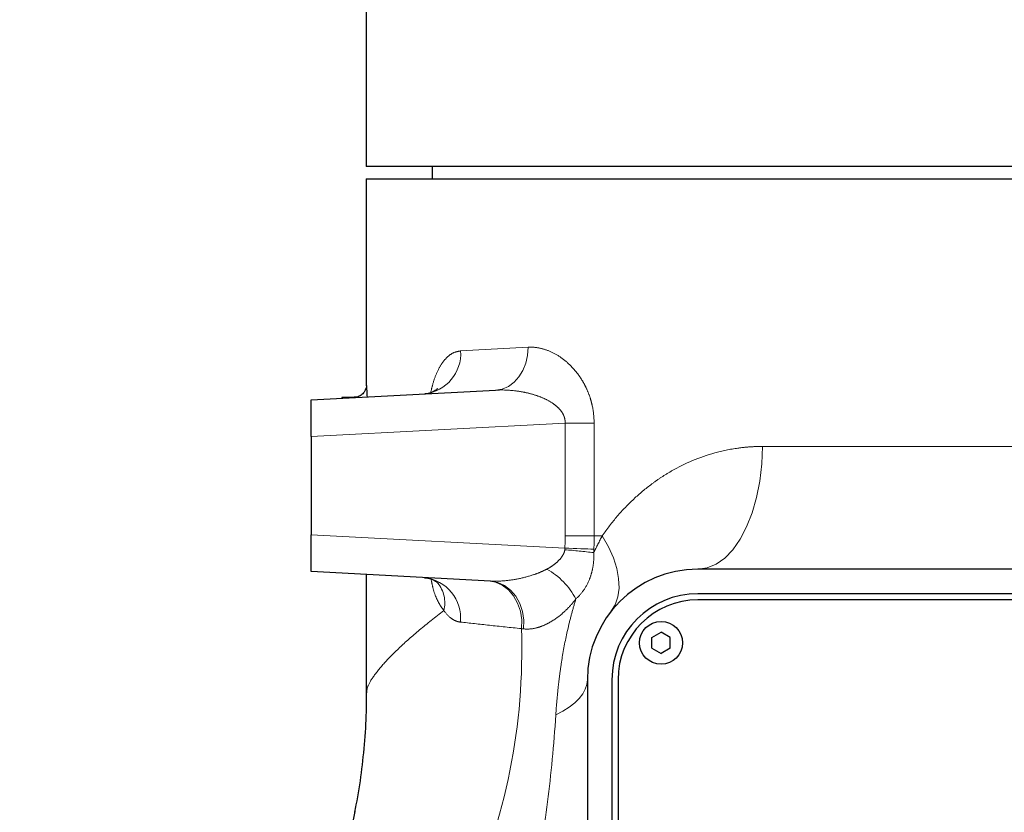
# Model space of a CAD drawing. Units: millimetres. Extents: x -136 to 8549, y 0 to 5940.
# Drawn here: x 5129 to 5289, y 3404 to 3533 of the extents above; entities that cross this region are included whole.
import ezdxf

# ---------------------------------------------------------------- set-up
doc = ezdxf.new("R2010")
doc.units = ezdxf.units.MM
doc.header["$LTSCALE"] = 20
doc.header["$PDSIZE"] = -1
doc.linetypes.add('PHANTOM', pattern=[12.7, 6.35, -1.27, 1.27, -1.27, 1.27, -1.27])
doc.styles.add('SLDTEXTSTYLE2', font='HYSWLONGFANGSONG.TTF')
doc.styles.add('标准', font='txt', dxfattribs={"width": 0.667})
doc.dimstyles.new('SLDDIMSTYLE0', dxfattribs={"dimtxt": 90.289062, "dimasz": 48, "dimexe": 0, "dimexo": 0.0625, "dimgap": 22.572266, "dimtad": 2, "dimrnd": 1e-09, "dimzin": 12, "dimdsep": 46, "dimtxsty": 'SLDTEXTSTYLE2', "dimsah": 1, "dimcen": 0.09, "dimadec": 0, "dimazin": 3, "dimtfac": 1, "dimtdec": 3, "dimtofl": 0, "dimtmove": 0, "dimatfit": 3, "dimfxl": 1, "dimfrac": 2, "dimtolj": 1, "dimtzin": 12, "dimarcsym": 0})

# ---------------------------------------------------------------- blocks, each defined once
blk = doc.blocks.new('_D_20')
at = {"color": 0, "linetype": 'Continuous', "lineweight": -2}
for p, q in [((5633.56, 3741.83), (5633.56, 3115.98)), ((5017.05, 3700.53), (5017.05, 3115.98)), ((5065.05, 3115.98), (5585.56, 3115.98))]:
    blk.add_line(p, q, dxfattribs=at)
at = {"color": 0}
for points in [[(5065.05, 3123.98), (5065.05, 3107.98), (5017.05, 3115.98)], [(5585.56, 3107.98), (5585.56, 3123.98), (5633.56, 3115.98)]]:
    blk.add_solid(points, dxfattribs=at)
at = {"layer": 'Defpoints', "color": 0}
for p in [(5633.56, 3741.9), (5017.05, 3700.59), (5633.56, 3115.98)]:
    blk.add_point(p, dxfattribs=at)
at = {"color": 0, "lineweight": 18, "insert": (5330.25, 3228.84), "char_height": 90.289, "attachment_point": 2, "style": '标准'}
blk.add_mtext('\\A1;616.5', dxfattribs=at)
blk = doc.blocks.new('_D_21')
at = {"color": 0, "linetype": 'Continuous', "lineweight": -2}
for p, q in [((5301.74, 4905.83), (4902.02, 4905.83)), ((4902.02, 3311.23), (4902.02, 4857.83)), ((5426.17, 3263.23), (4902.02, 3263.23))]:
    blk.add_line(p, q, dxfattribs=at)
at = {"color": 0}
for points in [[(4910.02, 4857.83), (4894.02, 4857.83), (4902.02, 4905.83)], [(4894.02, 3311.23), (4910.02, 3311.23), (4902.02, 3263.23)]]:
    blk.add_solid(points, dxfattribs=at)
at = {"layer": 'Defpoints', "color": 0}
for p in [(4902.02, 4905.83), (5301.8, 4905.83), (5426.24, 3263.23)]:
    blk.add_point(p, dxfattribs=at)
at = {"color": 0, "lineweight": 18, "insert": (4789.16, 4084.53), "char_height": 90.289, "attachment_point": 2, "rotation": 90, "style": '标准'}
blk.add_mtext('\\A1;1642.6', dxfattribs=at)

msp = doc.modelspace()

# ---------------------------------------------------------------- linework, layer by layer
at = {"color": 7, "linetype": 'Continuous', "lineweight": 25}
for p, q in [((5185.2354793, 3543.82632), (5185.2354793, 3508.82632)), ((5308.7354793, 3508.82632), (5185.2354793, 3508.82632)), ((5195.9854793, 3508.82632), (5195.9854793, 3506.82632)), ((5185.2354793, 3506.82632), (5185.2354793, 3473.0999434)), ((5185.2354793, 3506.82632), (5308.7354793, 3506.82632)), ((5176.2354793, 3470.82632), (5206.2997195, 3472.4019201)), ((5176.2354793, 3464.8345428), (5176.2354793, 3470.82632)), ((5183.2445233, 3471.22632), (5181.2354793, 3471.22632)), ((5181.2354793, 3471.22632), (5181.2354793, 3471.0883589)), ((5176.2354793, 3464.8345428), (5176.2354793, 3448.8180973)), ((5176.2354793, 3442.82632), (5176.2354793, 3448.8180973)), ((5205.4522434, 3441.2951343), (5176.2354793, 3442.82632)), ((5185.2354793, 3442.35465), (5185.2354793, 3423.0734549)), ((5314.4309273, 3443.22632), (5239.2354793, 3443.22632)), ((5314.1512201, 3439.22632), (5239.2354793, 3439.22632)), ((5314.0812933, 3438.22632), (5239.2354793, 3438.22632)), ((5231.7354793, 3432.0802947), (5233.2354793, 3432.9463201)), ((5231.7354793, 3430.3723454), (5231.7354793, 3432.0802947)), ((5234.7354793, 3432.0802947), (5233.2354793, 3432.9463201)), ((5234.7354793, 3430.3723454), (5234.7354793, 3432.0802947)), ((5231.7354793, 3430.3723454), (5233.2354793, 3429.50632)), ((5234.7354793, 3430.3723454), (5233.2354793, 3429.50632)), ((5221.2354793, 3425.22632), (5221.2354793, 3321.22632)), ((5225.2354793, 3425.22632), (5225.2354793, 3321.22632)), ((5226.2354793, 3425.22632), (5226.2354793, 3321.22632)), ((5183.3504934, 3403.7619678), (5182.8584687, 3401.3026917))]:
    msp.add_line(p, q, dxfattribs=at)
at = {"color": 8, "linetype": 'PHANTOM', "lineweight": 18}
for p, q in [((5200.5976372, 3478.7872774), (5211.5775272, 3479.3923269)), ((5217.6122348, 3467.0030067), (5176.2354793, 3464.8345428)), ((5222.3362829, 3467.0030067), (5217.6122348, 3467.0030067)), ((5217.6122348, 3448.6387012), (5217.6122348, 3467.0030067)), ((5222.3362829, 3467.0030067), (5222.3362829, 3448.6387012)), ((5249.7482998, 3463.22632), (5296.2096385, 3463.22632)), ((5176.2354793, 3448.8180973), (5217.5815466, 3446.6512417)), ((5222.3362829, 3448.6387012), (5217.6122348, 3448.6387012))]:
    msp.add_line(p, q, dxfattribs=at)
at = {"color": 8, "linetype": 'PHANTOM', "lineweight": 18, "flags": 128}
for points in [[(5211.5775272, 3479.3923269), (5211.4991727, 3478.063577), (5211.2182342, 3476.7831911), (5210.7449371, 3475.5977724), (5210.0965085, 3474.5504679), (5209.29655, 3473.6793973), (5208.3741784, 3473.0162659), (5207.3629662, 3472.5852103), (5206.2997195, 3472.4019201)], [(5239.2354793, 3443.22632), (5240.7316097, 3443.4298912), (5242.1972831, 3444.0364606), (5243.6026628, 3445.0336801), (5244.9191392, 3446.4012494), (5246.1199127, 3448.1113286), (5247.180539, 3450.1291054), (5248.0794267, 3452.4135037), (5248.7982772, 3454.9180198), (5249.3224567, 3457.5916689), (5249.6412945, 3460.3800233), (5249.7482998, 3463.22632)], [(5225.0684509, 3436.330162), (5225.7534688, 3437.4425971), (5226.1968729, 3438.720144), (5226.3921412, 3440.1440113), (5226.3364014, 3441.6932553), (5226.0304735, 3443.3450878), (5225.4788573, 3445.0752121), (5224.6896666, 3446.8581795), (5223.6745097, 3448.6677642)], [(5217.5815466, 3446.6512417), (5218.2451766, 3446.6306462), (5218.899447, 3446.6102378), (5219.5384124, 3446.590202), (5220.1562665, 3446.5707209), (5220.7473948, 3446.5519715), (5221.3064256, 3446.5341242), (5221.8282789, 3446.5173411), (5222.3082127, 3446.5017748)], [(5205.0711414, 3441.315107), (5206.251331, 3441.1065888), (5207.3668018, 3440.6142657), (5208.3708741, 3439.8587403), (5209.2215302, 3438.8716294), (5209.8831721, 3437.694241), (5210.3281118, 3436.3758459), (5210.5377298, 3434.9716156), (5210.503254, 3433.5403135)], [(5205.4522434, 3441.2951343), (5206.6305587, 3441.0861804), (5207.7439983, 3440.5924067), (5208.745798, 3439.8345518), (5209.5938822, 3438.8444453), (5210.2526318, 3437.6636716), (5210.6943793, 3436.3418228), (5210.9005714, 3434.9344165), (5210.8625481, 3433.5005633)], [(5221.2354793, 3425.22632), (5221.1516591, 3424.4454454), (5220.9009012, 3423.671116), (5220.4853073, 3422.9098224), (5219.908361, 3422.1679458), (5219.1748983, 3421.4517044), (5218.291067, 3420.767102), (5217.2642755, 3420.1198768), (5216.1031304, 3419.5154539)]]:
    msp.add_lwpolyline(points, dxfattribs=at)
at = {"color": 7, "linetype": 'Continuous', "lineweight": 25}
msp.add_circle((5233.2354793, 3431.22632), 3.5000001, dxfattribs=at)
at = {"color": 8, "linetype": 'PHANTOM', "lineweight": 18}
for centre, radius, start, end in [((5194.0152374, 3478.3520677), 6.5967716, 276.435972655, 3.782729893), ((5208.8851824, 3337.9416797), 108.8073937, 82.928980458, 85.423811278), ((5193.9403178, 3435.2528205), 6.6481473, 354.44791699, 83.610944434), ((5208.6874012, 3432.7021168), 12.0990215, 28.008572612, 60.543935107), ((5192.8261394, 3437.7456866), 5.1826628, 345.999984498, 38.777059246), ((5110.0120859, 3430.0505467), 100.5517446, 335.467028183, 1.988916972)]:
    msp.add_arc(centre, radius, start, end, dxfattribs=at)
at = {"color": 7, "linetype": 'Continuous', "lineweight": 25}
for radius in [18, 14, 13]:
    msp.add_arc((5239.2354793, 3425.22632), radius, 90, 180, dxfattribs=at)
at = {"color": 8, "linetype": 'PHANTOM', "lineweight": 18}
for points, knots in [([(5195.7244949, 3471.9840176), (5195.8403075, 3472.4945613), (5196.1114682, 3473.6899353), (5196.7187989, 3475.3069863), (5197.5163453, 3476.7879537), (5198.4514336, 3477.8899732), (5199.4842384, 3478.6017912), (5200.2264836, 3478.7254452), (5200.5976372, 3478.7872774)], [0, 0, 0, 0, 0.1269301567, 0.2971910055, 0.4740957917, 0.651027271, 0.8254990816, 1, 1, 1, 1]), ([(5211.5775272, 3479.3923269), (5212.1511397, 3479.4239359), (5212.7283084, 3479.3843314), (5213.889445, 3479.1698445), (5214.473923, 3478.9947885), (5215.6464013, 3478.5031179), (5216.2219913, 3478.1918569), (5217.3481233, 3477.434812), (5217.8987611, 3476.9892989), (5218.6991696, 3476.2036829), (5218.9606289, 3475.9227964), (5219.4629223, 3475.3296764), (5219.7049714, 3475.0163061), (5220.1686027, 3474.3531952), (5220.3901996, 3474.0034771), (5220.8095447, 3473.2631512), (5221.0075522, 3472.8712713), (5221.3659013, 3472.062173), (5221.5276081, 3471.6428309), (5221.7410787, 3470.9896587), (5221.8073752, 3470.7678978), (5221.9295918, 3470.3158253), (5221.9854827, 3470.0853488), (5222.2334754, 3468.9295125), (5222.3362829, 3467.9796611), (5222.3362829, 3467.0030067)], [0, 0, 0, 0, 0.125, 0.125, 0.25, 0.25, 0.375, 0.375, 0.5, 0.5, 0.5625, 0.5625, 0.625, 0.625, 0.6875, 0.6875, 0.75, 0.75, 0.8125, 0.8125, 0.84375, 0.84375, 0.875, 0.875, 1, 1, 1, 1]), ([(5217.6122348, 3467.0030067), (5217.6220859, 3467.1655249), (5217.6173882, 3467.3260959), (5217.5799157, 3467.6434777), (5217.5466883, 3467.8016326), (5217.4550049, 3468.1073261), (5217.3971221, 3468.2540964), (5217.2609763, 3468.537323), (5217.1827799, 3468.673219), (5216.9304868, 3469.0563703), (5216.7367964, 3469.2844678), (5216.3161271, 3469.7045136), (5216.0874033, 3469.8970369), (5215.3826284, 3470.4204583), (5214.883946, 3470.7045601), (5213.8548134, 3471.1965512), (5213.3238952, 3471.4025512), (5212.2585767, 3471.7500991), (5211.7211928, 3471.8926606), (5210.6397707, 3472.1264972), (5210.0943574, 3472.2177566), (5208.4611219, 3472.4189266), (5207.3774838, 3472.4584033), (5206.2997195, 3472.4019201)], [0, 0, 0, 0, 0.03125, 0.03125, 0.0625, 0.0625, 0.09375, 0.09375, 0.125, 0.125, 0.1875, 0.1875, 0.25, 0.25, 0.375, 0.375, 0.5, 0.5, 0.625, 0.625, 0.75, 0.75, 1, 1, 1, 1]), ([(5223.6745097, 3448.6677642), (5224.4445425, 3449.7947032), (5225.2572319, 3450.8535723), (5226.9656387, 3452.8491218), (5227.8613831, 3453.7857188), (5229.7375983, 3455.5424627), (5230.7180655, 3456.3625871), (5232.2562369, 3457.5049466), (5232.7802339, 3457.8710469), (5233.8518011, 3458.5731971), (5234.4008553, 3458.9100137), (5237.1777019, 3460.4994868), (5239.5139048, 3461.4842239), (5243.2092384, 3462.5070425), (5244.4730505, 3462.7714619), (5246.4215061, 3463.0416749), (5247.0812232, 3463.1106426), (5248.4080088, 3463.2028601), (5249.0758844, 3463.22632), (5249.7482998, 3463.22632)], [0, 0, 0, 0, 0.125, 0.125, 0.25, 0.25, 0.375, 0.375, 0.4375, 0.4375, 0.5, 0.5, 0.75, 0.75, 0.875, 0.875, 0.9375, 0.9375, 1, 1, 1, 1]), ([(5214.6371678, 3443.2371345), (5214.9561031, 3443.4033058), (5215.2654241, 3443.5896327), (5215.8560762, 3444.0024604), (5216.1388245, 3444.2290237), (5216.6723078, 3444.7360216), (5216.9267746, 3445.0191683), (5217.2429525, 3445.4951148), (5217.3385019, 3445.6649711), (5217.4883848, 3446.0202524), (5217.5434294, 3446.2053679), (5217.5663445, 3446.4022086)], [0, 0, 0, 0, 0.25, 0.25, 0.5, 0.5, 0.75, 0.75, 0.875, 0.875, 1, 1, 1, 1]), ([(5222.2793219, 3445.9215201), (5222.3239478, 3445.1746727), (5222.2834965, 3444.433651), (5222.1024389, 3443.3301421), (5222.0213639, 3442.9633911), (5221.8230639, 3442.2522102), (5221.7046406, 3441.9037398), (5221.3070194, 3440.9133311), (5220.9837628, 3440.3157057), (5220.2342286, 3439.2417256), (5219.8183907, 3438.7811805), (5219.3693531, 3438.3838616)], [0, 0, 0, 0, 0.25, 0.25, 0.375, 0.375, 0.5, 0.5, 0.75, 0.75, 1, 1, 1, 1]), ([(5205.4522434, 3441.2951343), (5206.198616, 3441.2560186), (5206.9540175, 3441.2732894), (5208.4839591, 3441.4030962), (5209.2600514, 3441.5161803), (5210.8084657, 3441.831765), (5211.583308, 3442.0338541), (5212.7417572, 3442.416877), (5213.1282438, 3442.5585156), (5213.8909611, 3442.8724135), (5214.2676135, 3443.0445896), (5214.6371678, 3443.2371345)], [0, 0, 0, 0, 0.25, 0.25, 0.5, 0.5, 0.75, 0.75, 0.875, 0.875, 1, 1, 1, 1]), ([(5197.8548547, 3436.4918856), (5197.6635656, 3436.7613381), (5196.9645119, 3437.7460348), (5196.1939602, 3439.4147293), (5195.8755945, 3441.1453934), (5195.7924184, 3441.597546)], [0, 0, 0, 0, 0.2177135159, 0.7956201534, 1, 1, 1, 1]), ([(5219.3693531, 3438.3838616), (5219.0522942, 3437.962919), (5218.7213461, 3437.5675008), (5218.0362656, 3436.8242594), (5217.6803555, 3436.4751784), (5216.607544, 3435.5198108), (5215.879644, 3434.9957618), (5214.7806695, 3434.369927), (5214.4130396, 3434.1883985), (5213.6758798, 3433.8822499), (5213.3094123, 3433.7591991), (5212.2321393, 3433.4855067), (5211.5372272, 3433.4264933), (5210.8625481, 3433.5005633)], [0, 0, 0, 0, 0.125, 0.125, 0.25, 0.25, 0.5, 0.5, 0.625, 0.625, 0.75, 0.75, 1, 1, 1, 1]), ([(5216.1031304, 3419.5154539), (5216.201186, 3421.0369977), (5216.332059, 3422.5798421), (5216.5909091, 3424.9302283), (5216.6876658, 3425.719708), (5216.9049728, 3427.3113666), (5217.0260312, 3428.1163238), (5217.4244006, 3430.5200851), (5217.7372622, 3432.1130774), (5218.2879572, 3434.4860838), (5218.4850991, 3435.2743367), (5218.908435, 3436.8449437), (5219.132961, 3437.620902), (5219.3693531, 3438.3838616)], [0, 0, 0, 0, 0.25, 0.25, 0.375, 0.375, 0.5, 0.5, 0.75, 0.75, 0.875, 0.875, 1, 1, 1, 1]), ([(5185.3326103, 3423.0734549), (5185.3256559, 3423.3222713), (5185.3075075, 3423.9715977), (5186.2071682, 3425.5643721), (5187.9347792, 3427.7583291), (5190.5097819, 3430.3678729), (5193.7568808, 3433.2704465), (5196.4861095, 3435.4159078), (5197.8548547, 3436.4918856)], [0, 0, 0, 0, 0.10913606105, 0.28480810654, 0.4659652171, 0.64713735037, 0.8230346043, 1, 1, 1, 1]), ([(5200.5572764, 3434.6096086), (5200.3078758, 3434.6372594), (5200.0634742, 3434.6991274), (5199.5848469, 3434.8901866), (5199.3536237, 3435.0180856), (5198.6802838, 3435.4936164), (5198.2584355, 3435.9320734), (5197.8548547, 3436.4918856)], [0, 0, 0, 0, 0.25, 0.25, 0.5, 0.5, 1, 1, 1, 1]), ([(5210.503254, 3433.5403135), (5208.6866961, 3433.7303194), (5206.9477168, 3433.9147318), (5203.6295342, 3434.2716098), (5202.0500995, 3434.4441008), (5200.5572764, 3434.6096086)], [0, 0, 0, 0, 0.5, 0.5, 1, 1, 1, 1]), ([(5212.5853036, 3392.276135), (5213.430721, 3396.4545566), (5214.1543097, 3400.7895502), (5215.3304148, 3409.8386702), (5215.7832918, 3414.5524699), (5216.1031304, 3419.5154539)], [0, 0, 0, 0, 0.5, 0.5, 1, 1, 1, 1])]:
    msp.add_open_spline(points, degree=3, knots=knots, dxfattribs=at)
at = {"color": 7, "linetype": 'Continuous', "lineweight": 25}
for points, knots in [([(5185.1749613, 3472.7568498), (5185.1422508, 3472.6409022), (5185.0608602, 3472.3524), (5184.7659506, 3471.8880436), (5184.2569973, 3471.4640771), (5183.6953826, 3471.2281493), (5183.3516761, 3471.2508313), (5183.2468992, 3471.2577458)], [0, 0, 0, 0, 0.1363242989, 0.3392038158, 0.6115681013, 0.8815887941, 1, 1, 1, 1]), ([(5185.2444198, 3473.0999434), (5185.2419828, 3473.1334417), (5185.2322933, 3473.2666281), (5185.2812655, 3472.6390949), (5185.3378612, 3471.6317355), (5185.3562562, 3471.3043197)], [0, 0, 0, 0, 0.1848795912, 0.7350664497, 1, 1, 1, 1]), ([(5196.8891462, 3472.6893296), (5196.8739163, 3472.669693), (5196.8407183, 3472.6268891), (5196.4725629, 3472.3058255), (5195.7702261, 3471.9696064), (5195.118959, 3471.788562), (5194.7965111, 3471.8063916), (5194.7616081, 3471.8083215)], [0, 0, 0, 0, 0.1953076371, 0.4257306535, 0.6920060074, 0.9666615863, 1, 1, 1, 1]), ([(5194.7053135, 3441.8288283), (5194.8888971, 3441.8225492), (5195.4313171, 3441.8039966), (5196.1862711, 3441.4925168), (5196.7169724, 3441.1468629), (5196.8994451, 3440.9509717), (5196.8773428, 3440.9793992), (5196.8721546, 3440.9860723)], [0, 0, 0, 0, 0.16624700607, 0.49119693614, 0.71641051123, 0.9334303656, 1, 1, 1, 1]), ([(5185.2040301, 3423.0873287), (5185.2126441, 3422.2800761), (5185.2403413, 3419.6844663), (5184.9816767, 3415.3207617), (5184.4199226, 3410.0368286), (5183.8438251, 3406.1346202), (5183.3799237, 3404.0212924), (5183.2917532, 3403.6196267)], [0, 0, 0, 0, 0.1232678777, 0.3963509373, 0.6675687986, 0.9368170723, 1, 1, 1, 1])]:
    msp.add_open_spline(points, degree=3, knots=knots, dxfattribs=at)
at = {"color": 8, "linetype": 'PHANTOM', "lineweight": 18}
for points in [[(5217.5815466, 3446.6512417), (5217.6019942, 3447.31357), (5217.6122348, 3447.9760563), (5217.6122348, 3448.6387012)], [(5222.2793219, 3445.9215201), (5222.7234893, 3446.8638724), (5223.1884735, 3447.7786287), (5223.6745097, 3448.6677642)], [(5222.3362829, 3448.6387012), (5222.3372665, 3447.9262564), (5222.3278891, 3447.2139478), (5222.3082127, 3446.5017748)], [(5222.3362829, 3448.6387012), (5222.7793135, 3448.658209), (5223.2253925, 3448.6678681), (5223.6745097, 3448.6677642)], [(5217.5663445, 3446.4022086), (5217.575903, 3446.4843166), (5217.5810451, 3446.5673128), (5217.5815466, 3446.6512417)], [(5222.3082127, 3446.5017748), (5222.302838, 3446.3072403), (5222.2931666, 3446.1138324), (5222.2793219, 3445.9215201)], [(5210.8625481, 3433.5005633), (5210.7423202, 3433.5137626), (5210.6225579, 3433.5270132), (5210.503254, 3433.5403135)]]:
    msp.add_open_spline(points, degree=3, dxfattribs=at)

# ---------------------------------------------------------------- dimensions: what is measured, and where the dimension line sits
at = {"color": 7, "linetype": 'Continuous', "lineweight": 18}
dim = msp.add_linear_dim(base=(4902.0204239, 4905.82632), p1=(5426.2354793, 3263.22632), p2=(5301.804967, 4905.82632), angle=90, dimstyle='SLDDIMSTYLE0', override={"dimtxsty": '标准'}, dxfattribs=at)
dim.commit()
dim.dimension.update_dxf_attribs({"geometry": '_D_21', "text_midpoint": (4902.0204239, 4084.52632), "dimtype": 160})
dim = msp.add_linear_dim(base=(5633.5550077, 3115.9771991), p1=(5017.0548978, 3700.5943211), p2=(5633.5550077, 3741.8972976), dimstyle='SLDDIMSTYLE0', override={"dimgap": 22.572266, "dimtad": 1, "dimdec": 2, "dimlfac": 1, "dimpost": '<>', "dimtxsty": '标准', "dimse1": 0, "dimse2": 0, "dimsd1": 0, "dimsd2": 0, "dimtofl": 0, "dimtvp": 0.1, "dimfrac": 0}, dxfattribs=at)
dim.commit()
dim.dimension.update_dxf_attribs({"geometry": '_D_20', "text_midpoint": (5330.2500643, 3115.9771991), "dimtype": 160})

doc.saveas('drawing.dxf')
